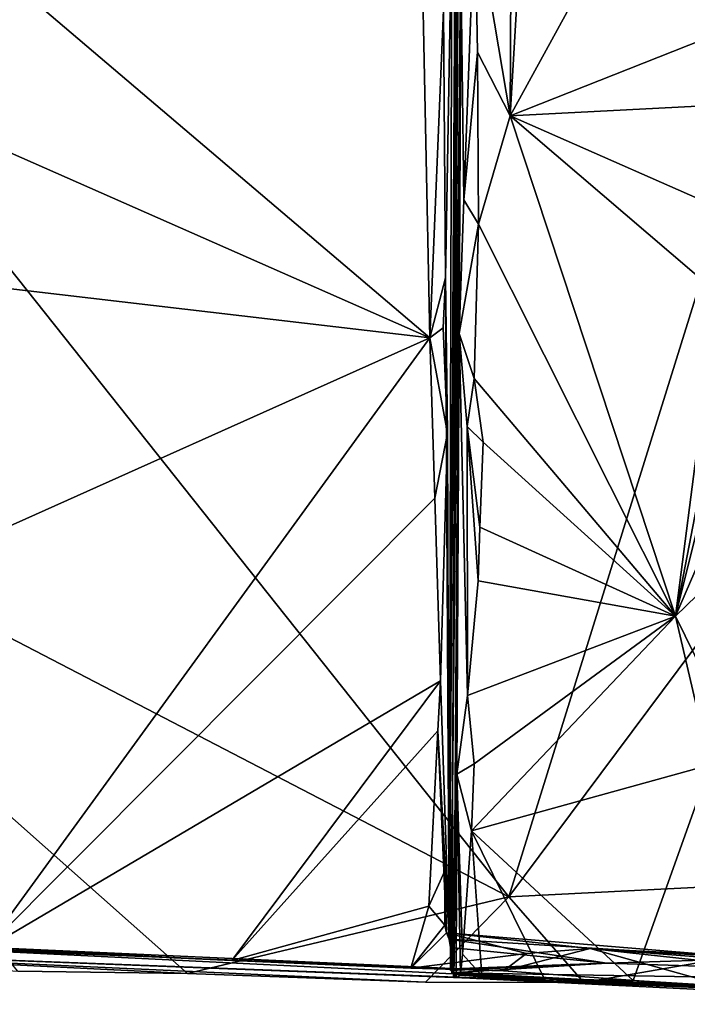
# Model space of a CAD drawing. Units: metres. Extents: x 25.2 to 30.3, y -9.3 to 14.7.
# Drawn here: x 29 to 29.5, y -9.3 to -8.5 of the extents above; entities that cross this region are included whole.
import ezdxf

# ---------------------------------------------------------------- set-up
doc = ezdxf.new("R2010")
doc.units = ezdxf.units.M

msp = doc.modelspace()

# ---------------------------------------------------------------- linework, layer by layer
at = {"layer": '1'}
for points in [[(29.38943, -9.21046, -1.57363), (28.61972, -8.81099, -1.56015), (27.83501, -7.25385, -1.53763)], [(27.83501, -7.25385, -1.53763), (29.7305, -8.11562, -1.57681), (29.38943, -9.21046, -1.57363)], [(29.96815, -8.43448, -1.57893), (29.38943, -9.21046, -1.57363), (29.7305, -8.11562, -1.57681)], [(29.35214, -8.13842, 0.40748), (29.35067, -8.1492, 0.10981), (29.34527, -9.12831, 0.01401)], [(29.35214, -8.13842, 0.40748), (29.34527, -9.12831, 0.01401), (29.35227, -8.41247, 0.57329)], [(29.34259, -9.24363, -0.41713), (29.34527, -9.12831, 0.01401), (29.35067, -8.1492, 0.10981)], [(29.34877, -8.22915, -0.32941), (29.34259, -9.24363, -0.41713), (29.35067, -8.1492, 0.10981)], [(29.41615, -8.15893, 0.7887), (29.39152, -8.38744, 0.786), (29.39044, -8.59898, 0.78872)], [(29.41615, -8.15893, 0.7887), (29.39044, -8.59898, 0.78872), (29.54631, -8.31449, 0.79142)], [(29.3447, -8.44187, -0.64991), (29.34259, -9.24363, -0.41713), (29.34877, -8.22915, -0.32941)], [(29.54631, -8.31449, 0.79142), (29.39044, -8.59898, 0.78872), (29.54157, -8.53922, 0.79422)], [(29.39152, -8.38744, 0.786), (29.36273, -8.43503, 0.77649), (29.39044, -8.59898, 0.78872)], [(29.34527, -9.12831, 0.01401), (29.34632, -9.27377, 0.4548), (29.35227, -8.41247, 0.57329)], [(29.34632, -9.27377, 0.4548), (29.35037, -8.76942, 0.73445), (29.35227, -8.41247, 0.57329)], [(29.35037, -8.76942, 0.73445), (29.35151, -8.45878, 0.72016), (29.35227, -8.41247, 0.57329)], [(28.9645, -8.46416, -0.68427), (29.32739, -8.7729, -0.68652), (29.32086, -8.4405, -0.6874)], [(29.33814, -8.51631, -0.68152), (29.32086, -8.4405, -0.6874), (29.32739, -8.7729, -0.68652)], [(29.36273, -8.43503, 0.77649), (29.35151, -8.45878, 0.72016), (29.35413, -8.6648, 0.757)], [(29.36273, -8.43503, 0.77649), (29.35413, -8.6648, 0.757), (29.3649, -8.54923, 0.77943)], [(29.36273, -8.43503, 0.77649), (29.3649, -8.54923, 0.77943), (29.39044, -8.59898, 0.78872)], [(29.38943, -9.21046, -1.57363), (29.96815, -8.43448, -1.57893), (30.02098, -9.17879, -1.57973)], [(29.33814, -8.51631, -0.68152), (29.33985, -8.72573, -0.67345), (29.3447, -8.44187, -0.64991)], [(29.33985, -8.72573, -0.67345), (29.34259, -9.24363, -0.41713), (29.3447, -8.44187, -0.64991)], [(28.9645, -8.46416, -0.68427), (28.95456, -8.60852, -0.68424), (29.32739, -8.7729, -0.68652)], [(29.35151, -8.45878, 0.72016), (29.35037, -8.76942, 0.73445), (29.35413, -8.6648, 0.757)], [(29.33814, -8.51631, -0.68152), (29.32739, -8.7729, -0.68652), (29.33985, -8.72573, -0.67345)], [(29.39044, -8.59898, 0.78872), (29.54741, -8.59089, 0.79501), (29.54157, -8.53922, 0.79422)], [(29.35413, -8.6648, 0.757), (29.36561, -8.68371, 0.7813), (29.3649, -8.54923, 0.77943)], [(29.3649, -8.54923, 0.77943), (29.36561, -8.68371, 0.7813), (29.39044, -8.59898, 0.78872)], [(29.54741, -8.59089, 0.79501), (29.39044, -8.59898, 0.78872), (29.58124, -8.68311, 0.7956)], [(29.36561, -8.68371, 0.7813), (29.51994, -8.99077, 0.8006), (29.39044, -8.59898, 0.78872)], [(29.39044, -8.59898, 0.78872), (29.51994, -8.99077, 0.8006), (29.55247, -8.73753, 0.79612)], [(29.39044, -8.59898, 0.78872), (29.55247, -8.73753, 0.79612), (29.58124, -8.68311, 0.7956)], [(28.95456, -8.60852, -0.68424), (28.96374, -8.73022, -0.68566), (29.32739, -8.7729, -0.68652)], [(29.35413, -8.6648, 0.757), (29.35037, -8.76942, 0.73445), (29.36561, -8.68371, 0.7813)], [(29.35037, -8.76942, 0.73445), (29.36222, -8.80469, 0.77955), (29.36561, -8.68371, 0.7813)], [(29.36222, -8.80469, 0.77955), (29.51994, -8.99077, 0.8006), (29.36561, -8.68371, 0.7813)], [(29.32739, -8.7729, -0.68652), (29.33802, -8.76508, -0.67682), (29.33985, -8.72573, -0.67345)], [(29.33985, -8.72573, -0.67345), (29.33802, -8.76508, -0.67682), (29.34135, -8.84742, -0.67316)], [(29.34135, -8.84742, -0.67316), (29.34259, -9.24363, -0.41713), (29.33985, -8.72573, -0.67345)], [(28.96374, -8.73022, -0.68566), (28.95325, -8.94038, -0.68815), (29.32739, -8.7729, -0.68652)], [(29.51994, -8.99077, 0.8006), (29.5608, -8.77875, 0.80589), (29.55247, -8.73753, 0.79612)], [(29.32739, -8.7729, -0.68652), (29.34135, -8.84742, -0.67316), (29.33802, -8.76508, -0.67682)], [(28.95325, -8.94038, -0.68815), (28.97922, -9.25147, -0.68364), (29.32739, -8.7729, -0.68652)], [(29.32739, -8.7729, -0.68652), (28.97922, -9.25147, -0.68364), (29.33146, -8.89835, -0.68705)], [(29.33146, -8.89835, -0.68705), (29.34135, -8.84742, -0.67316), (29.32739, -8.7729, -0.68652)], [(29.34632, -9.27377, 0.4548), (29.34858, -9.11456, 0.72909), (29.35037, -8.76942, 0.73445)], [(29.35037, -8.76942, 0.73445), (29.34858, -9.11456, 0.72909), (29.35713, -9.05281, 0.77901)], [(29.35686, -8.84224, 0.77212), (29.35037, -8.76942, 0.73445), (29.35713, -9.05281, 0.77901)], [(29.35037, -8.76942, 0.73445), (29.35686, -8.84224, 0.77212), (29.36222, -8.80469, 0.77955)], [(29.51994, -8.99077, 0.8006), (29.55436, -8.85245, 0.80601), (29.5608, -8.77875, 0.80589)], [(29.00496, -9.26865, -1.56823), (28.61972, -8.81099, -1.56015), (29.13783, -9.27062, -1.57077)], [(28.61972, -8.81099, -1.56015), (29.38943, -9.21046, -1.57363), (29.13783, -9.27062, -1.57077)], [(29.35686, -8.84224, 0.77212), (29.36917, -8.85454, 0.78495), (29.36222, -8.80469, 0.77955)], [(29.36222, -8.80469, 0.77955), (29.36917, -8.85454, 0.78495), (29.51994, -8.99077, 0.8006)], [(29.35686, -8.84224, 0.77212), (29.35713, -9.05281, 0.77901), (29.36533, -8.96323, 0.78421)], [(29.36664, -8.92113, 0.78419), (29.35686, -8.84224, 0.77212), (29.36533, -8.96323, 0.78421)], [(29.35686, -8.84224, 0.77212), (29.36664, -8.92113, 0.78419), (29.36917, -8.85454, 0.78495)], [(29.33146, -8.89835, -0.68705), (29.33582, -9.04147, -0.68367), (29.34135, -8.84742, -0.67316)], [(29.33582, -9.04147, -0.68367), (29.34259, -9.24363, -0.41713), (29.34135, -8.84742, -0.67316)], [(29.36917, -8.85454, 0.78495), (29.36664, -8.92113, 0.78419), (29.51994, -8.99077, 0.8006)], [(29.51994, -8.99077, 0.8006), (29.5544, -8.91122, 0.80577), (29.55436, -8.85245, 0.80601)], [(28.97922, -9.25147, -0.68364), (29.33582, -9.04147, -0.68367), (29.33146, -8.89835, -0.68705)], [(29.51994, -8.99077, 0.8006), (29.54494, -8.96656, 0.79555), (29.5544, -8.91122, 0.80577)], [(29.36664, -8.92113, 0.78419), (29.36533, -8.96323, 0.78421), (29.51994, -8.99077, 0.8006)], [(29.36533, -8.96323, 0.78421), (29.35713, -9.05281, 0.77901), (29.51994, -8.99077, 0.8006)], [(29.54494, -8.96656, 0.79555), (29.51994, -8.99077, 0.8006), (29.55024, -9.05239, 0.80136)], [(29.35713, -9.05281, 0.77901), (29.36234, -9.10643, 0.78367), (29.51994, -8.99077, 0.8006)], [(29.36234, -9.10643, 0.78367), (29.36017, -9.15897, 0.78471), (29.51994, -8.99077, 0.8006)], [(29.51994, -8.99077, 0.8006), (29.36017, -9.15897, 0.78471), (29.54712, -9.10713, 0.7981)], [(29.51994, -8.99077, 0.8006), (29.54712, -9.10713, 0.7981), (29.55024, -9.05239, 0.80136)], [(28.97922, -9.25147, -0.68364), (29.17245, -9.26031, -0.68417), (29.33582, -9.04147, -0.68367)], [(29.33582, -9.04147, -0.68367), (29.17245, -9.26031, -0.68417), (29.33366, -9.08057, -0.68507)], [(29.33582, -9.04147, -0.68367), (29.33366, -9.08057, -0.68507), (29.34259, -9.24363, -0.41713)], [(29.35713, -9.05281, 0.77901), (29.34858, -9.11456, 0.72909), (29.36234, -9.10643, 0.78367)], [(29.33366, -9.08057, -0.68507), (29.17245, -9.26031, -0.68417), (29.32668, -9.21793, -0.68491)], [(29.33366, -9.08057, -0.68507), (29.32668, -9.21793, -0.68491), (29.33934, -9.19019, -0.66927)], [(29.33934, -9.19019, -0.66927), (29.3405, -9.23864, -0.57288), (29.33366, -9.08057, -0.68507)], [(29.33366, -9.08057, -0.68507), (29.3405, -9.23864, -0.57288), (29.34259, -9.24363, -0.41713)], [(29.34858, -9.11456, 0.72909), (29.36017, -9.15897, 0.78471), (29.36234, -9.10643, 0.78367)], [(29.54712, -9.10713, 0.7981), (29.36017, -9.15897, 0.78471), (29.48684, -9.27597, 0.79678)], [(29.54712, -9.10713, 0.7981), (29.48684, -9.27597, 0.79678), (29.53833, -9.27925, 0.79825)], [(29.3464, -9.27146, 0.49469), (29.34858, -9.11456, 0.72909), (29.34632, -9.27377, 0.4548)], [(29.3464, -9.27146, 0.49469), (29.34812, -9.27357, 0.69954), (29.34858, -9.11456, 0.72909)], [(29.34858, -9.11456, 0.72909), (29.34812, -9.27357, 0.69954), (29.35155, -9.27198, 0.76916)], [(29.34858, -9.11456, 0.72909), (29.35155, -9.27198, 0.76916), (29.35298, -9.25529, 0.77521)], [(29.34858, -9.11456, 0.72909), (29.35298, -9.25529, 0.77521), (29.36017, -9.15897, 0.78471)], [(29.34382, -9.25024, -0.22036), (29.34527, -9.12831, 0.01401), (29.34259, -9.24363, -0.41713)], [(29.34357, -9.26831, -0.10073), (29.34527, -9.12831, 0.01401), (29.34382, -9.25024, -0.22036)], [(29.34527, -9.12831, 0.01401), (29.34357, -9.26831, -0.10073), (29.3446, -9.26697, -0.05042)], [(29.34469, -9.26999, 0.10654), (29.34527, -9.12831, 0.01401), (29.3446, -9.26697, -0.05042)], [(29.34469, -9.26999, 0.10654), (29.34572, -9.26984, 0.25873), (29.34527, -9.12831, 0.01401)], [(29.34572, -9.26984, 0.25873), (29.34632, -9.27377, 0.4548), (29.34527, -9.12831, 0.01401)], [(29.35298, -9.25529, 0.77521), (29.36824, -9.27199, 0.78977), (29.36017, -9.15897, 0.78471)], [(29.36017, -9.15897, 0.78471), (29.36824, -9.27199, 0.78977), (29.41823, -9.27696, 0.79351)], [(29.36017, -9.15897, 0.78471), (29.41823, -9.27696, 0.79351), (29.48684, -9.27597, 0.79678)], [(29.44819, -9.27762, -1.57373), (29.38943, -9.21046, -1.57363), (30.02098, -9.17879, -1.57973)], [(29.7049, -9.28279, -1.57464), (29.44819, -9.27762, -1.57373), (30.02098, -9.17879, -1.57973)], [(29.33934, -9.19019, -0.66927), (29.32668, -9.21793, -0.68491), (29.33921, -9.23276, -0.67706)], [(29.33934, -9.19019, -0.66927), (29.33921, -9.23276, -0.67706), (29.3405, -9.23864, -0.57288)], [(29.32411, -9.27736, -1.56944), (29.13783, -9.27062, -1.57077), (29.38943, -9.21046, -1.57363)], [(29.32411, -9.27736, -1.56944), (29.38943, -9.21046, -1.57363), (29.44819, -9.27762, -1.57373)], [(29.17245, -9.26031, -0.68417), (29.31271, -9.26638, -0.68308), (29.32668, -9.21793, -0.68491)], [(29.32668, -9.21793, -0.68491), (29.31271, -9.26638, -0.68308), (29.33921, -9.23276, -0.67706)], [(29.33921, -9.23276, -0.67706), (29.31271, -9.26638, -0.68308), (29.3405, -9.23864, -0.57288)], [(29.40329, -9.25499, -0.64405), (29.3405, -9.23864, -0.57288), (29.31271, -9.26638, -0.68308)], [(29.45304, -9.25094, -0.56663), (29.58323, -9.2587, -0.5128), (29.3405, -9.23864, -0.57288)], [(29.45304, -9.25094, -0.56663), (29.3405, -9.23864, -0.57288), (29.40329, -9.25499, -0.64405)], [(29.34259, -9.24363, -0.41713), (29.3405, -9.23864, -0.57288), (29.58323, -9.2587, -0.5128)], [(29.32411, -9.27736, -1.56944), (29.44819, -9.27762, -1.57373), (28.71348, -9.24947, -0.98206)], [(29.13783, -9.27062, -1.57077), (28.71348, -9.24947, -0.98206), (29.00496, -9.26865, -1.56823)], [(29.32411, -9.27736, -1.56944), (28.71348, -9.24947, -0.98206), (29.13783, -9.27062, -1.57077)], [(28.71348, -9.24947, -0.98206), (29.44819, -9.27762, -1.57373), (29.56253, -9.28149, -1.01426)], [(28.93231, -9.25053, -0.80685), (28.71348, -9.24947, -0.98206), (29.56253, -9.28149, -1.01426)], [(28.93231, -9.25053, -0.80685), (29.38522, -9.26843, -0.76245), (28.94809, -9.24874, -0.75168)], [(29.56253, -9.28149, -1.01426), (29.38522, -9.26843, -0.76245), (28.93231, -9.25053, -0.80685)], [(29.38522, -9.26843, -0.76245), (29.17245, -9.26031, -0.68417), (28.94809, -9.24874, -0.75168)], [(28.97922, -9.25147, -0.68364), (28.94809, -9.24874, -0.75168), (29.17245, -9.26031, -0.68417)], [(29.466, -9.26254, -0.21191), (29.34382, -9.25024, -0.22036), (29.34259, -9.24363, -0.41713)], [(29.58323, -9.2587, -0.5128), (29.466, -9.26254, -0.21191), (29.34259, -9.24363, -0.41713)], [(29.34382, -9.25024, -0.22036), (29.466, -9.26254, -0.21191), (29.34357, -9.26831, -0.10073)], [(29.38522, -9.26843, -0.76245), (29.45304, -9.25094, -0.56663), (29.40329, -9.25499, -0.64405)], [(29.45304, -9.25094, -0.56663), (29.38522, -9.26843, -0.76245), (29.56253, -9.28149, -1.01426)], [(30.1222, -9.28543, -0.96418), (29.45304, -9.25094, -0.56663), (30.00863, -9.294, -1.09178)], [(29.45304, -9.25094, -0.56663), (29.82421, -9.29146, -1.12622), (30.00863, -9.294, -1.09178)], [(29.56253, -9.28149, -1.01426), (29.82421, -9.29146, -1.12622), (29.45304, -9.25094, -0.56663)], [(30.05845, -9.28182, -0.65116), (29.58323, -9.2587, -0.5128), (29.45304, -9.25094, -0.56663)], [(29.45304, -9.25094, -0.56663), (30.1222, -9.28543, -0.96418), (30.05845, -9.28182, -0.65116)], [(29.40329, -9.25499, -0.64405), (29.31271, -9.26638, -0.68308), (29.38522, -9.26843, -0.76245)], [(29.35298, -9.25529, 0.77521), (29.35155, -9.27198, 0.76916), (29.36824, -9.27199, 0.78977)], [(30.05845, -9.28182, -0.65116), (29.466, -9.26254, -0.21191), (29.58323, -9.2587, -0.5128)], [(29.17245, -9.26031, -0.68417), (29.38522, -9.26843, -0.76245), (29.31271, -9.26638, -0.68308)], [(29.466, -9.26254, -0.21191), (29.3446, -9.26697, -0.05042), (29.34357, -9.26831, -0.10073)], [(29.3446, -9.26697, -0.05042), (29.466, -9.26254, -0.21191), (29.34469, -9.26999, 0.10654)], [(29.34469, -9.26999, 0.10654), (29.466, -9.26254, -0.21191), (30.05845, -9.28182, -0.65116)], [(29.34469, -9.26999, 0.10654), (29.657, -9.28637, 0.62532), (29.34572, -9.26984, 0.25873)], [(29.657, -9.28637, 0.62532), (29.34469, -9.26999, 0.10654), (30.05845, -9.28182, -0.65116)], [(29.657, -9.28637, 0.62532), (29.34632, -9.27377, 0.4548), (29.34572, -9.26984, 0.25873)], [(29.34632, -9.27377, 0.4548), (29.657, -9.28637, 0.62532), (29.3464, -9.27146, 0.49469)], [(29.657, -9.28637, 0.62532), (29.34812, -9.27357, 0.69954), (29.3464, -9.27146, 0.49469)], [(29.34812, -9.27357, 0.69954), (29.41823, -9.27696, 0.79351), (29.35155, -9.27198, 0.76916)], [(29.48684, -9.27597, 0.79678), (29.41823, -9.27696, 0.79351), (29.34812, -9.27357, 0.69954)], [(29.34812, -9.27357, 0.69954), (29.657, -9.28637, 0.62532), (29.59242, -9.28582, 0.79391)], [(29.48684, -9.27597, 0.79678), (29.34812, -9.27357, 0.69954), (29.59242, -9.28582, 0.79391)], [(29.36824, -9.27199, 0.78977), (29.35155, -9.27198, 0.76916), (29.41823, -9.27696, 0.79351)], [(29.93758, -9.29467, -1.47983), (29.44819, -9.27762, -1.57373), (29.7049, -9.28279, -1.57464)], [(29.82421, -9.29146, -1.12622), (29.56253, -9.28149, -1.01426), (29.44819, -9.27762, -1.57373)], [(29.44819, -9.27762, -1.57373), (29.93758, -9.29467, -1.47983), (29.82421, -9.29146, -1.12622)], [(29.53833, -9.27925, 0.79825), (29.48684, -9.27597, 0.79678), (29.59242, -9.28582, 0.79391)]]:
    msp.add_3dface(points, dxfattribs=at)

doc.saveas('drawing.dxf')
